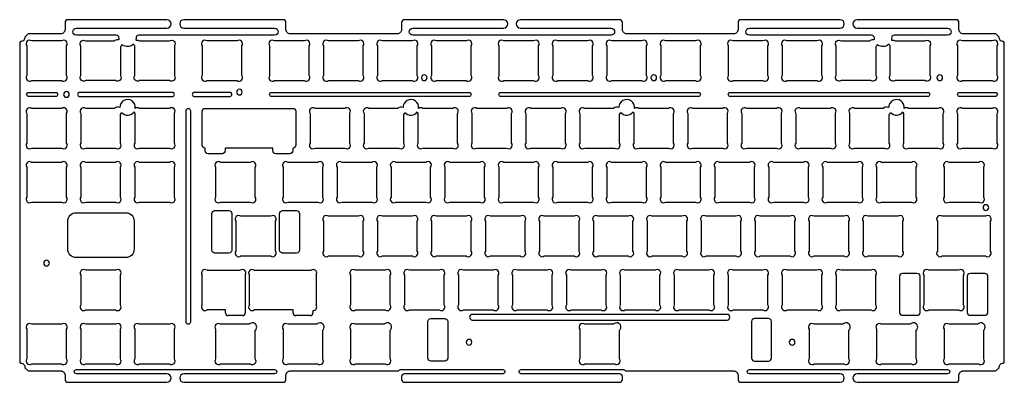
# Model space of a CAD drawing. Units: millimetres. Extents: x -9 to 338, y 7 to 135.
import ezdxf

# ---------------------------------------------------------------- set-up
doc = ezdxf.new("R2010")
doc.units = ezdxf.units.MM
doc.layers.get('0').update_dxf_attribs({"linetype": 'CONTINUOUS'})

msp = doc.modelspace()

# ---------------------------------------------------------------- linework, layer by layer
for p, q in [((57.02, 46.89, 0), (68.28, 46.89, 0)), ((68.28, 46.89, 0), (68.75, 46.89, 0)), ((73.69, 46.89, 0), (93.72, 46.89, 0)), ((55.27, 34.64, 0), (55.27, 45.14, 0)), ((70.5, 45.14, 0), (70.5, 32.89, 0)), ((71.94, 34.64, 0), (71.94, 45.14, 0)), ((95.47, 45.14, 0), (95.47, 34.64, 0)), ((63.5, 32.89, 0), (57.02, 32.89, 0)), ((63.5, 31.89, 0), (63.5, 32.89, 0)), ((70.5, 32.89, 0), (70.5, 31.89, 0)), ((84.94, 32.89, 0), (73.69, 32.89, 0)), ((87.38, 32.89, 0), (84.94, 32.89, 0)), ((87.38, 31.89, 0), (87.38, 32.89, 0)), ((94.38, 32.65, 0), (94.38, 31.89, 0)), ((69.5, 30.89, 0), (64.5, 30.89, 0)), ((93.38, 30.89, 0), (88.38, 30.89, 0))]:
    msp.add_line(p, q)
for points in [[(293.88, 126.42, 0.489324), (293.51, 126.31, -0.117261), (293.11, 125.74), (293.11, 115.61, -0.867037), (291.36, 113.86), (280.86, 113.86, -0.867295), (279.11, 115.61), (279.11, 126.11, -0.867295), (280.86, 127.86), (290.99, 127.86, -0.256995), (292.36, 128.34, 0.489324), (292.65, 128.6, -0.020955), (292.64, 128.86, 0.414087), (291.64, 129.86), (248.47, 129.86, -1), (248.47, 132.36), (280.47, 132.36, 1), (280.47, 135.36), (245.47, 135.36, 0.414214), (244.47, 134.36), (244.47, 131.86, -0.414214), (242.97, 130.36), (205.16, 130.36, -0.414214), (203.66, 131.86), (203.66, 134.36, 0.414214), (202.66, 135.36), (167.66, 135.36, 1), (167.66, 132.36), (199.66, 132.36, -1), (199.66, 129.86), (129.66, 129.86, -1), (129.66, 132.36), (161.66, 132.36, 1), (161.66, 135.36), (126.66, 135.36, 0.414214), (125.66, 134.36), (125.66, 131.86, -0.414214), (124.16, 130.36), (86.36, 130.36, -0.414214), (84.86, 131.86), (84.86, 134.36, 0.414214), (83.86, 135.36), (48.86, 135.36, 1), (48.86, 132.36), (80.86, 132.36, -1), (80.86, 129.86), (32.93, 129.86, 0.414082), (31.93, 128.86, -0.041276), (31.89, 128.36, 0.531636), (32.19, 128.08, -0.218821), (33.21, 127.86), (43.71, 127.86, -0.866986), (45.46, 126.11), (45.46, 115.61, -0.866984), (43.71, 113.86), (33.21, 113.86, -0.867295), (31.46, 115.61), (31.46, 126.11, -0.080621), (31.27, 126.46, 0.531636), (30.87, 126.57, -0.344357), (27.18, 126.42, 0.487885), (26.8, 126.31, -0.116611), (26.41, 125.74), (26.41, 115.61, -0.866996), (24.66, 113.86), (14.16, 113.86, -0.867295), (12.41, 115.61), (12.41, 126.11, -0.867295), (14.16, 127.86), (24.29, 127.86, -0.255857), (25.65, 128.34, 0.487885), (25.94, 128.61, -0.020861), (25.93, 128.86, 0.414087), (24.93, 129.86), (10.86, 129.86, -1), (10.86, 132.36), (42.86, 132.36, 1), (42.86, 135.36), (7.86, 135.36, 0.414214), (6.86, 134.36), (6.86, 131.86, -0.414214), (5.36, 130.36), (-6.14, 130.36), (-7.29, 129.21, -0.446359), (-8.87, 127.63), (-9.14, 127.36), (-9.14, 14.34), (-8.87, 14.07, -0.447518), (-7.29, 12.49), (-6.14, 11.34), (5.36, 11.34, -0.414214), (6.86, 9.84), (6.86, 8.34, 0.414214), (7.86, 7.34), (42.86, 7.34, 1), (42.86, 10.34), (10.86, 10.34, -1), (10.86, 11.84), (80.86, 11.84, -1), (80.86, 10.34), (48.86, 10.34, 1), (48.86, 7.34), (83.86, 7.34, 0.414214), (84.86, 8.34), (84.86, 9.84, -0.414214), (86.36, 11.34), (124.66, 11.34, -0.414978), (125.16, 11.84), (161.41, 11.84, -1), (161.41, 10.34), (126.66, 10.34, 0.414214), (125.66, 9.34), (125.66, 8.34, 0.414214), (126.66, 7.34), (202.66, 7.34, 0.414214), (203.66, 8.34), (203.66, 9.34, 0.414214), (202.66, 10.34), (167.91, 10.34, -1), (167.91, 11.84), (204.17, 11.84, -0.415022), (204.66, 11.34), (242.97, 11.34, -0.414214), (244.47, 9.84), (244.47, 8.34, 0.414214), (245.47, 7.34), (280.47, 7.34, 1), (280.47, 10.34), (248.47, 10.34, -1), (248.47, 11.84), (318.47, 11.84, -1), (318.47, 10.34), (286.47, 10.34, 1), (286.47, 7.34), (321.47, 7.34, 0.414214), (322.47, 8.34), (322.47, 9.84, -0.414214), (323.97, 11.34), (335.47, 11.34), (336.62, 12.49, -0.44632), (338.2, 14.07), (338.47, 14.34), (338.47, 127.36), (338.2, 127.63, -0.445161), (336.62, 129.21), (335.47, 130.36), (323.97, 130.36, -0.414214), (322.47, 131.86), (322.47, 134.36, 0.414214), (321.47, 135.36), (286.47, 135.36, 1), (286.47, 132.36), (318.47, 132.36, -1), (318.47, 129.86), (299.64, 129.86, 0.414081), (298.64, 128.86, -0.041147), (298.59, 128.36, 0.529821), (298.89, 128.08, -0.217472), (299.91, 127.86), (310.41, 127.86, -0.867044), (312.16, 126.11), (312.16, 115.61, -0.867044), (310.41, 113.86), (299.91, 113.86, -0.867295), (298.16, 115.61), (298.16, 126.11, -0.079771), (297.97, 126.46, 0.529821), (297.57, 126.57, -0.344318)], [(-4.89, 127.86, 0.867295), (-6.64, 126.11), (-6.64, 115.61, 0.867295), (-4.89, 113.86), (5.61, 113.86, 0.86699), (7.36, 115.61), (7.36, 126.11, 0.866989), (5.61, 127.86)], [(57.02, 127.86, 0.867295), (55.27, 126.11), (55.27, 115.61, 0.867295), (57.02, 113.86), (67.52, 113.86, 0.866984), (69.27, 115.61), (69.27, 126.11, 0.866986), (67.52, 127.86)], [(80.83, 127.86, 0.867295), (79.08, 126.11), (79.08, 115.61, 0.867295), (80.83, 113.86), (91.33, 113.86, 0.866982), (93.08, 115.61), (93.08, 126.11, 0.866982), (91.33, 127.86)], [(99.88, 127.86, 0.867295), (98.13, 126.11), (98.13, 115.61, 0.867295), (99.88, 113.86), (110.38, 113.86, 0.86699), (112.13, 115.61), (112.13, 126.11, 0.866989), (110.38, 127.86)], [(118.93, 127.86, 0.867295), (117.18, 126.11), (117.18, 115.61, 0.867295), (118.93, 113.86), (129.43, 113.86, 0.866978), (131.18, 115.61), (131.18, 126.11, 0.866979), (129.43, 127.86)], [(137.98, 127.86, 0.867295), (136.23, 126.11), (136.23, 115.61, 0.867295), (137.98, 113.86), (148.48, 113.86, 0.866984), (150.23, 115.61), (150.23, 126.11, 0.866986), (148.48, 127.86)], [(161.8, 127.86, 0.867295), (160.05, 126.11), (160.05, 115.61, 0.867295), (161.8, 113.86), (172.3, 113.86, 0.866982), (174.05, 115.61), (174.05, 126.11, 0.866982), (172.3, 127.86)], [(180.85, 127.86, 0.867295), (179.1, 126.11), (179.1, 115.61, 0.867295), (180.85, 113.86), (191.35, 113.86, 0.86699), (193.1, 115.61), (193.1, 126.11, 0.866989), (191.35, 127.86)], [(212.15, 126.11, 0.866979), (210.4, 127.86), (199.9, 127.86, 0.867295), (198.15, 126.11), (198.15, 115.61, 0.867295), (199.9, 113.86), (210.4, 113.86, 0.866979), (212.15, 115.61)], [(231.2, 126.11, 0.866986), (229.45, 127.86), (218.95, 127.86, 0.867295), (217.2, 126.11), (217.2, 115.61, 0.867295), (218.95, 113.86), (229.45, 113.86, 0.866986), (231.2, 115.61)], [(242.76, 127.86, 0.867295), (241.01, 126.11), (241.01, 115.61, 0.867295), (242.76, 113.86), (253.26, 113.86, 0.86704), (255.01, 115.61), (255.01, 126.11, 0.867041), (253.26, 127.86)], [(261.81, 127.86, 0.867295), (260.06, 126.11), (260.06, 115.61, 0.867295), (261.81, 113.86), (272.31, 113.86, 0.867048), (274.06, 115.61), (274.06, 126.11, 0.867048), (272.31, 127.86)], [(323.72, 127.86, 0.867295), (321.97, 126.11), (321.97, 115.61, 0.867295), (323.72, 113.86), (334.22, 113.86, 0.867295), (335.97, 115.61), (335.97, 126.11, 0.867295), (334.22, 127.86)], [(3.55, 108.2), (-5.89, 108.2, -1), (-5.89, 109.7), (3.55, 109.7, -1)], [(12.05, 109.7, 1), (12.05, 108.2), (44.71, 108.2, 1), (44.71, 109.7)], [(65.02, 108.2, 1), (65.02, 109.7), (52.52, 109.7, 1), (52.52, 108.2)], [(149.48, 108.2), (79.83, 108.2, -1), (79.83, 109.7), (149.48, 109.7, -1)], [(230.45, 108.2), (160.8, 108.2, -1), (160.8, 109.7), (230.45, 109.7, -1)], [(311.41, 108.2), (241.76, 108.2, -1), (241.76, 109.7), (311.41, 109.7, -1)], [(322.72, 109.7), (335.22, 109.7, -1), (335.22, 108.2), (322.72, 108.2, -1)], [(5.61, 90.04, 0.866931), (7.36, 91.79), (7.36, 102.3, 0.866989), (5.61, 104.04), (-4.89, 104.04, 0.867295), (-6.64, 102.29), (-6.64, 91.79, 0.867237), (-4.89, 90.04)], [(31.65, 104, 1.095971), (26.19, 104.33, 0.361052), (24.29, 104.04), (14.16, 104.04, 0.867295), (12.41, 102.29), (12.41, 91.79, 0.867237), (14.16, 90.04), (24.66, 90.04, 0.866938), (26.41, 91.79), (26.41, 101.93, 0.139949), (26.85, 102.62, 0.495779), (31.22, 102.88, 0.129172), (31.46, 102.29), (31.46, 91.79, 0.867237), (33.21, 90.04), (43.71, 90.04, 0.866926), (45.46, 91.79), (45.46, 102.3, 0.866986), (43.71, 104.04), (33.21, 104.04, 0.348843)], [(105.62, 90.04, 0.867237), (107.37, 91.79), (107.37, 102.29, 0.867295), (105.62, 104.04), (95.12, 104.04, 0.867295), (93.37, 102.29), (93.37, 91.79, 0.867237), (95.12, 90.04)], [(131.23, 102.88, 0.129549), (131.47, 102.29), (131.47, 91.79, 0.867237), (133.22, 90.04), (143.72, 90.04, 0.867237), (145.47, 91.79), (145.47, 102.29, 0.867295), (143.72, 104.04), (133.22, 104.04, 0.349348), (131.67, 104, 1.096055), (126.2, 104.33, 0.360713), (124.3, 104.04), (114.17, 104.04, 0.867295), (112.42, 102.29), (112.42, 91.79, 0.867237), (114.17, 90.04), (124.67, 90.04, 0.867237), (126.42, 91.79), (126.42, 101.93, 0.139826), (126.86, 102.62, 0.495844)], [(162.77, 90.04, 0.867237), (164.52, 91.79), (164.52, 102.29, 0.867295), (162.77, 104.04), (152.27, 104.04, 0.867295), (150.52, 102.29), (150.52, 91.79, 0.867237), (152.27, 90.04)], [(181.82, 90.04, 0.867237), (183.57, 91.79), (183.57, 102.29, 0.867295), (181.82, 104.04), (171.32, 104.04, 0.867295), (169.57, 102.29), (169.57, 91.79, 0.867237), (171.32, 90.04)], [(207.43, 102.88, 0.129538), (207.67, 102.29), (207.67, 91.79, 0.867237), (209.42, 90.04), (219.92, 90.04, 0.867237), (221.67, 91.79), (221.67, 102.29, 0.867295), (219.92, 104.04), (209.42, 104.04, 0.349341), (207.87, 104, 1.096035), (202.4, 104.33, 0.360715), (200.5, 104.04), (190.37, 104.04, 0.867295), (188.62, 102.29), (188.62, 91.79, 0.867237), (190.37, 90.04), (200.87, 90.04, 0.867237), (202.62, 91.79), (202.62, 101.93, 0.139822), (203.06, 102.62, 0.495846)], [(238.97, 90.04, 0.867237), (240.72, 91.79), (240.72, 102.29, 0.867295), (238.97, 104.04), (228.47, 104.04, 0.867295), (226.72, 102.29), (226.72, 91.79, 0.867237), (228.47, 90.04)], [(258.02, 90.04, 0.867237), (259.77, 91.79), (259.77, 102.29, 0.867295), (258.02, 104.04), (247.52, 104.04, 0.867295), (245.77, 102.29), (245.77, 91.79, 0.867237), (247.52, 90.04)], [(277.07, 90.04, 0.867237), (278.82, 91.79), (278.82, 102.29, 0.867295), (277.07, 104.04), (266.57, 104.04, 0.867295), (264.82, 102.29), (264.82, 91.79, 0.867237), (266.57, 90.04)], [(302.68, 102.88, 0.12953), (302.92, 102.29), (302.92, 91.79, 0.867237), (304.67, 90.04), (315.17, 90.04, 0.867237), (316.92, 91.79), (316.92, 102.29, 0.867295), (315.17, 104.04), (304.67, 104.04, 0.349339), (303.12, 104, 1.096011), (297.65, 104.33, 0.360714), (295.75, 104.04), (285.62, 104.04, 0.867295), (283.87, 102.29), (283.87, 91.79, 0.867237), (285.62, 90.04), (296.12, 90.04, 0.867237), (297.87, 91.79), (297.87, 101.93, 0.139814), (298.31, 102.62, 0.49585)], [(321.97, 91.79, 0.867237), (323.72, 90.04), (334.22, 90.04, 0.867237), (335.97, 91.79), (335.97, 102.29, 0.867295), (334.22, 104.04), (323.72, 104.04, 0.867295), (321.97, 102.29)], [(49.62, 28.59), (49.62, 103.29, -1), (51.12, 103.29), (51.12, 28.59, -1)], [(62.36, 88.04), (57.36, 88.04, -0.414214), (56.36, 89.04), (56.36, 90.04), (56.27, 90.04, -0.414214), (55.27, 91.04), (55.27, 103.04, -0.414214), (56.27, 104.04), (87.32, 104.04, -0.414214), (88.32, 103.04), (88.32, 91.04, -0.414214), (87.32, 90.04), (87.24, 90.04), (87.24, 89.04, -0.414214), (86.24, 88.04), (81.24, 88.04, -0.414214), (80.24, 89.04), (80.24, 90.04), (63.36, 90.04), (63.36, 89.04, -0.414214)], [(5.61, 70.99, 0.866931), (7.36, 72.74), (7.36, 83.24, 0.866989), (5.61, 84.99), (-4.89, 84.99, 0.867295), (-6.64, 83.24), (-6.64, 72.74, 0.867237), (-4.89, 70.99)], [(24.66, 70.99, 0.866938), (26.41, 72.74), (26.41, 83.24, 0.866996), (24.66, 84.99), (14.16, 84.99, 0.867295), (12.41, 83.24), (12.41, 72.74, 0.867237), (14.16, 70.99)], [(43.71, 70.99, 0.866926), (45.46, 72.74), (45.46, 83.24, 0.866986), (43.71, 84.99), (33.21, 84.99, 0.867295), (31.46, 83.24), (31.46, 72.74, 0.867237), (33.21, 70.99)], [(74.03, 83.25, 0.866722), (72.28, 84.99), (61.78, 84.99, 0.867295), (60.03, 83.24), (60.03, 72.74, 0.867295), (61.78, 70.99), (72.28, 70.99, 0.866722), (74.03, 72.74)], [(85.6, 84.99, 0.867295), (83.85, 83.24), (83.85, 72.74, 0.867295), (85.6, 70.99), (96.1, 70.99, 0.867003), (97.85, 72.74), (97.85, 83.24, 0.867003), (96.1, 84.99)], [(104.65, 84.99, 0.867295), (102.9, 83.24), (102.9, 72.74, 0.867295), (104.65, 70.99), (115.15, 70.99, 0.867003), (116.9, 72.74), (116.9, 83.24, 0.867003), (115.15, 84.99)], [(123.7, 84.99, 0.867295), (121.95, 83.24), (121.95, 72.74, 0.867295), (123.7, 70.99), (134.2, 70.99, 0.867003), (135.95, 72.74), (135.95, 83.24, 0.867003), (134.2, 84.99)], [(142.75, 84.99, 0.867295), (141, 83.24), (141, 72.74, 0.867295), (142.75, 70.99), (153.25, 70.99, 0.866999), (155, 72.74), (155, 83.24, 0.866999), (153.25, 84.99)], [(161.8, 84.99, 0.867295), (160.05, 83.24), (160.05, 72.74, 0.867295), (161.8, 70.99), (172.3, 70.99, 0.867007), (174.05, 72.74), (174.05, 83.24, 0.867007), (172.3, 84.99)], [(180.85, 84.99, 0.867295), (179.1, 83.24), (179.1, 72.74, 0.867295), (180.85, 70.99), (191.35, 70.99, 0.867003), (193.1, 72.74), (193.1, 83.24, 0.867003), (191.35, 84.99)], [(199.9, 84.99, 0.867295), (198.15, 83.24), (198.15, 72.74, 0.867295), (199.9, 70.99), (210.4, 70.99, 0.867003), (212.15, 72.74), (212.15, 83.24, 0.867003), (210.4, 84.99)], [(218.95, 84.99, 0.867295), (217.2, 83.24), (217.2, 72.74, 0.867295), (218.95, 70.99), (229.45, 70.99, 0.867003), (231.2, 72.74), (231.2, 83.24, 0.867003), (229.45, 84.99)], [(238, 84.99, 0.867295), (236.25, 83.24), (236.25, 72.74, 0.867295), (238, 70.99), (248.5, 70.99, 0.866999), (250.25, 72.74), (250.25, 83.24, 0.866999), (248.5, 84.99)], [(257.05, 84.99, 0.867295), (255.3, 83.24), (255.3, 72.74, 0.867295), (257.05, 70.99), (267.55, 70.99, 0.867007), (269.3, 72.74), (269.3, 83.24, 0.867007), (267.55, 84.99)], [(276.1, 84.99, 0.867295), (274.35, 83.24), (274.35, 72.74, 0.867295), (276.1, 70.99), (286.6, 70.99, 0.867003), (288.35, 72.74), (288.35, 83.24, 0.867003), (286.6, 84.99)], [(305.65, 70.99, 0.867003), (307.4, 72.74), (307.4, 83.24, 0.867003), (305.65, 84.99), (295.15, 84.99, 0.867295), (293.4, 83.24), (293.4, 72.74, 0.867295), (295.15, 70.99)], [(318.96, 84.99, 0.867295), (317.21, 83.24), (317.21, 72.74, 0.867295), (318.96, 70.99), (329.46, 70.99, 0.867295), (331.21, 72.74), (331.21, 83.24, 0.867295), (329.46, 84.99)], [(10.79, 67.23), (28.31, 67.23, -0.414214), (31.26, 64.28), (31.26, 54.33, -0.414214), (28.31, 51.38), (10.79, 51.38, -0.414214), (7.84, 54.33), (7.84, 64.28, -0.414214)], [(64.74, 52.94), (59.74, 52.94, -0.414214), (58.74, 53.94), (58.74, 66.94, -0.414214), (59.74, 67.94), (64.74, 67.94, -0.414214), (65.74, 66.94), (65.74, 53.94, -0.414214)], [(68.93, 65.94, 0.867005), (67.18, 64.19), (67.18, 53.69, 0.867013), (68.93, 51.94), (79.43, 51.94, 0.867299), (81.18, 53.69), (81.18, 64.19, 0.867291), (79.43, 65.94)], [(83.62, 67.94), (88.62, 67.94, -0.414214), (89.62, 66.94), (89.62, 53.94, -0.414214), (88.62, 52.94), (83.62, 52.94, -0.414214), (82.62, 53.94), (82.62, 66.94, -0.414214)], [(99.88, 65.94, 0.867295), (98.13, 64.19), (98.13, 53.69, 0.867295), (99.88, 51.94), (110.38, 51.94, 0.867295), (112.13, 53.69), (112.13, 64.19, 0.867295), (110.38, 65.94)], [(131.18, 64.19, 0.867285), (129.43, 65.94), (118.93, 65.94, 0.867295), (117.18, 64.19), (117.18, 53.69, 0.867295), (118.93, 51.94), (129.43, 51.94, 0.867285), (131.18, 53.69)], [(137.98, 65.94, 0.867299), (136.23, 64.19), (136.23, 53.69, 0.867299), (137.98, 51.94), (148.48, 51.94, 0.867291), (150.23, 53.69), (150.23, 64.19, 0.867291), (148.48, 65.94)], [(157.03, 65.94, 0.867292), (155.28, 64.19), (155.28, 53.69, 0.867292), (157.03, 51.94), (167.53, 51.94, 0.867299), (169.28, 53.69), (169.28, 64.19, 0.867299), (167.53, 65.94)], [(188.33, 64.19, 0.867288), (186.58, 65.94), (176.08, 65.94, 0.867295), (174.33, 64.19), (174.33, 53.69, 0.867295), (176.08, 51.94), (186.58, 51.94, 0.867288), (188.33, 53.69)], [(195.13, 65.94, 0.867295), (193.38, 64.19), (193.38, 53.69, 0.867295), (195.13, 51.94), (205.63, 51.94, 0.867295), (207.38, 53.69), (207.38, 64.19, 0.867295), (205.63, 65.94)], [(226.43, 64.19, 0.867285), (224.68, 65.94), (214.18, 65.94, 0.867295), (212.43, 64.19), (212.43, 53.69, 0.867295), (214.18, 51.94), (224.68, 51.94, 0.867285), (226.43, 53.69)], [(233.23, 65.94, 0.867299), (231.48, 64.19), (231.48, 53.69, 0.867299), (233.23, 51.94), (243.73, 51.94, 0.867291), (245.48, 53.69), (245.48, 64.19, 0.867291), (243.73, 65.94)], [(252.28, 65.94, 0.867292), (250.53, 64.19), (250.53, 53.69, 0.867292), (252.28, 51.94), (262.78, 51.94, 0.867299), (264.53, 53.69), (264.53, 64.19, 0.867299), (262.78, 65.94)], [(271.33, 65.94, 0.867293), (269.58, 64.19), (269.58, 53.69, 0.867293), (271.33, 51.94), (281.83, 51.94, 0.867297), (283.58, 53.69), (283.58, 64.19, 0.867297), (281.83, 65.94)], [(302.63, 64.19, 0.867295), (300.88, 65.94), (290.38, 65.94, 0.867295), (288.63, 64.19), (288.63, 53.69, 0.867295), (290.38, 51.94), (300.88, 51.94, 0.867295), (302.63, 53.69)], [(331.84, 51.94, 0.867295), (333.59, 53.69), (333.59, 64.19, 0.867295), (331.84, 65.94), (316.58, 65.94, 0.867295), (314.83, 64.19), (314.83, 53.69, 0.867295), (316.58, 51.94)], [(24.66, 32.89, 0.866898), (26.41, 34.64), (26.41, 45.15, 0.866986), (24.66, 46.89), (14.16, 46.89, 0.867295), (12.41, 45.14), (12.41, 34.64, 0.867208), (14.16, 32.89)], [(107.66, 34.64, 0.867161), (109.41, 32.89), (119.91, 32.89, 0.866898), (121.66, 34.64), (121.66, 45.15, 0.866986), (119.91, 46.89), (109.41, 46.89, 0.867249), (107.66, 45.14)], [(128.46, 46.89, 0.867249), (126.71, 45.14), (126.71, 34.64, 0.867161), (128.46, 32.89), (138.96, 32.89, 0.866898), (140.71, 34.64), (140.71, 45.15, 0.866986), (138.96, 46.89)], [(145.76, 34.64, 0.867165), (147.51, 32.89), (158.01, 32.89, 0.866898), (159.76, 34.64), (159.76, 45.15, 0.866986), (158.01, 46.89), (147.51, 46.89, 0.867252), (145.76, 45.14)], [(166.56, 46.89, 0.867249), (164.81, 45.14), (164.81, 34.64, 0.867161), (166.56, 32.89), (177.06, 32.89, 0.866898), (178.81, 34.64), (178.81, 45.15, 0.866986), (177.06, 46.89)], [(185.61, 46.89, 0.867249), (183.86, 45.14), (183.86, 34.64, 0.867161), (185.61, 32.89), (196.11, 32.89, 0.866898), (197.86, 34.64), (197.86, 45.15, 0.866986), (196.11, 46.89)], [(202.91, 34.64, 0.867161), (204.66, 32.89), (215.16, 32.89, 0.866898), (216.91, 34.64), (216.91, 45.15, 0.866986), (215.16, 46.89), (204.66, 46.89, 0.867249), (202.91, 45.14)], [(223.71, 46.89, 0.867249), (221.96, 45.14), (221.96, 34.64, 0.867161), (223.71, 32.89), (234.21, 32.89, 0.866898), (235.96, 34.64), (235.96, 45.15, 0.866986), (234.21, 46.89)], [(241.01, 34.64, 0.867165), (242.76, 32.89), (253.26, 32.89, 0.866898), (255.01, 34.64), (255.01, 45.15, 0.866986), (253.26, 46.89), (242.76, 46.89, 0.867252), (241.01, 45.14)], [(261.81, 46.89, 0.867249), (260.06, 45.14), (260.06, 34.64, 0.867161), (261.81, 32.89), (272.31, 32.89, 0.866898), (274.06, 34.64), (274.06, 45.15, 0.866986), (272.31, 46.89)], [(280.86, 46.89, 0.867249), (279.11, 45.14), (279.11, 34.64, 0.867161), (280.86, 32.89), (291.36, 32.89, 0.866898), (293.11, 34.64), (293.11, 45.15, 0.866986), (291.36, 46.89)], [(302.63, 45.89), (307.63, 45.89, -0.414214), (308.63, 44.89), (308.63, 31.89, -0.414214), (307.63, 30.89), (302.63, 30.89, -0.414214), (301.63, 31.89), (301.63, 44.89, -0.414214)], [(310.07, 34.64, 0.866878), (311.82, 32.89), (322.32, 32.89, 0.866898), (324.07, 34.64), (324.07, 45.15, 0.866986), (322.32, 46.89), (311.82, 46.89, 0.866965), (310.07, 45.15)], [(332.5, 44.89), (332.5, 31.89, -0.414214), (331.5, 30.89), (326.5, 30.89, -0.414214), (325.5, 31.89), (325.5, 44.89, -0.414214), (326.5, 45.89), (331.5, 45.89, -0.414214)], [(240.58, 29.34, 1), (240.58, 31.34), (150.67, 31.34, 1), (150.67, 29.34)], [(5.61, 13.84, 0.866949), (7.36, 15.59), (7.36, 26.1, 0.866989), (5.61, 27.84), (-4.89, 27.84, 0.867295), (-6.64, 26.09), (-6.64, 15.59, 0.867255), (-4.89, 13.84)], [(24.66, 13.84, 0.866956), (26.41, 15.59), (26.41, 26.1, 0.866996), (24.66, 27.84), (14.16, 27.84, 0.867295), (12.41, 26.09), (12.41, 15.59, 0.867255), (14.16, 13.84)], [(43.71, 13.84, 0.866944), (45.46, 15.59), (45.46, 26.1, 0.866986), (43.71, 27.84), (33.21, 27.84, 0.867295), (31.46, 26.09), (31.46, 15.59, 0.867255), (33.21, 13.84)], [(60.03, 15.59, 0.867199), (61.78, 13.84), (72.29, 13.84, 0.866926), (74.04, 15.59), (74.04, 25.73, 1.057029), (71.92, 27.84), (61.79, 27.84, 0.867257), (60.03, 26.09)], [(96.1, 13.84, 0.866926), (97.85, 15.59), (97.85, 25.73, 1.057029), (95.73, 27.84), (85.6, 27.84, 0.867257), (83.85, 26.09), (83.85, 15.59, 0.867199), (85.6, 13.84)], [(119.91, 13.84, 0.866926), (121.66, 15.59), (121.66, 25.73, 1.057029), (119.54, 27.84), (109.41, 27.84, 0.867257), (107.66, 26.09), (107.66, 15.59, 0.867199), (109.41, 13.84)], [(134.97, 15.84), (134.97, 28.84, -0.414214), (135.97, 29.84), (140.97, 29.84, -0.414214), (141.97, 28.84), (141.97, 15.84, -0.414214), (140.97, 14.84), (135.97, 14.84, -0.414214)], [(188.62, 15.59, 0.866907), (190.37, 13.84), (200.87, 13.84, 0.866926), (202.62, 15.59), (202.62, 25.73, 1.057029), (200.51, 27.84), (190.37, 27.84, 0.866965), (188.62, 26.1)], [(249.27, 15.84, 0.414214), (250.27, 14.84), (255.27, 14.84, 0.414214), (256.27, 15.84), (256.27, 28.84, 0.414214), (255.27, 29.84), (250.27, 29.84, 0.414214), (249.27, 28.84)], [(269.58, 15.59, 0.866615), (271.34, 13.84), (281.84, 13.84, 0.866926), (283.59, 15.59), (283.59, 25.73, 1.057029), (281.47, 27.84), (271.34, 27.84, 0.866673), (269.58, 26.1)], [(305.65, 13.84, 0.866926), (307.4, 15.59), (307.4, 25.73, 1.057029), (305.28, 27.84), (295.15, 27.84, 0.866673), (293.4, 26.1), (293.4, 15.59, 0.866615), (295.15, 13.84)], [(329.46, 13.84, 0.866926), (331.21, 15.59), (331.21, 25.73, 1.057029), (329.09, 27.84), (318.96, 27.84, 0.866673), (317.21, 26.1), (317.21, 15.59, 0.866615), (318.96, 13.84)]]:
    msp.add_lwpolyline(points, format="xyb", close=True)
at = {"extrusion": (2.21937e-23, 3.50325e-46, -1)}
for centre in [(-133.71, 114.86, 0), (-214.71, 114.86, 0), (-315.71, 114.86, 0), (-7.36, 108.95, 0), (-68.42, 109.79, 0), (-331.97, 69.04, 0), (-0.36, 49.42, 0), (-149.49, 21.48, 0), (-263.57, 21.48, 0)]:
    msp.add_circle(centre, 1, dxfattribs=at)
for centre, radius, start, end in [((56.27, 45.89, 0), 1.25, 53.1301, 216.8699), ((69.5, 45.89, 0), 1.25, -36.8699, 126.8708), ((72.94, 45.89, 0), 1.25, 53.1302, 216.8699), ((94.47, 45.89, 0), 1.25, -36.8699, 126.87), ((56.27, 33.89, 0), 1.25, 143.1301, 306.8699), ((64.5, 31.89, 0), 1, 180, 270), ((69.5, 31.89, 0), 1, 270, 360), ((72.94, 33.89, 0), 1.25, 143.1301, 306.8699), ((88.38, 31.89, 0), 1, 180, 270), ((93.38, 31.89, 0), 1, -90, 0), ((94.47, 33.89, 0), 1.25, -93.9889, 36.8699)]:
    msp.add_arc(centre, radius, start, end)

doc.saveas('drawing.dxf')
